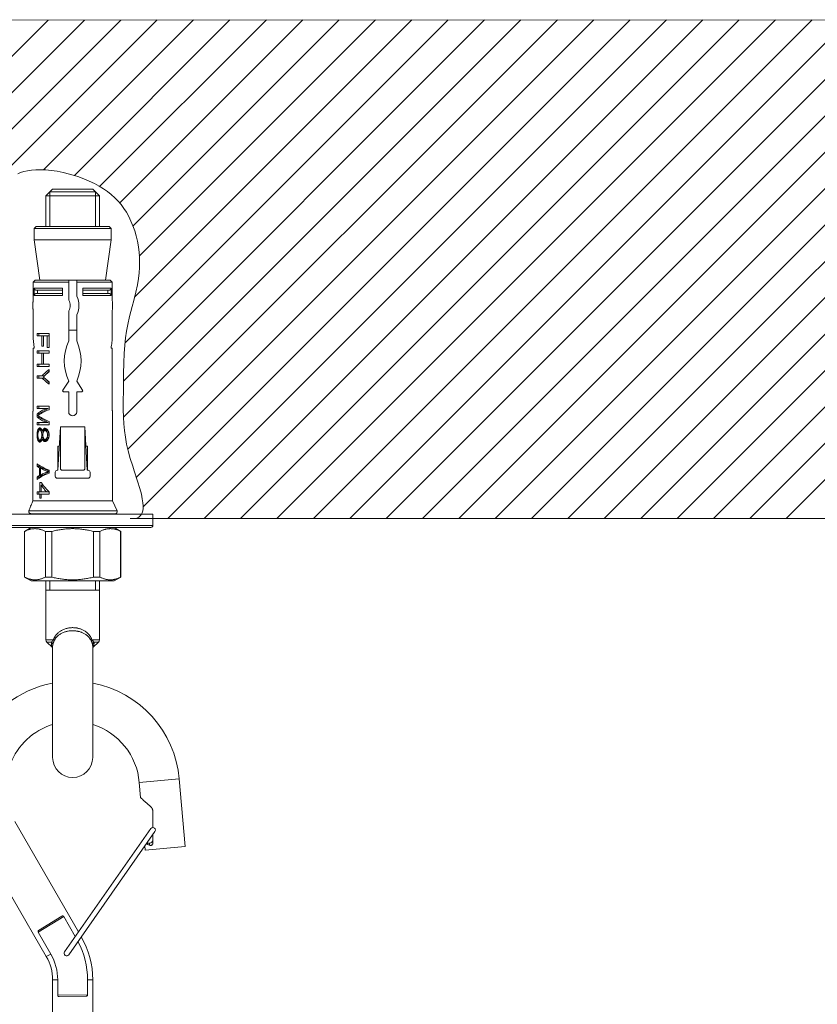
# Model space of a CAD drawing. Units: inches. Extents: x 4842 to 6522, y -3063 to -687.
# Drawn here: x 5262 to 5381, y -1820 to -1673 of the extents above; entities that cross this region are included whole.
import ezdxf

# ---------------------------------------------------------------- set-up
doc = ezdxf.new("R2010")
doc.units = ezdxf.units.IN
doc.header["$MEASUREMENT"] = 0
doc.linetypes.add('AI-Linetype-63', pattern=[7.040005, 3.519999, -1.056002, 0.352002, -0.704, 0.352002, -1.056002])
doc.layers.add('_U+30EC_U+30A4_U+30E4_U+30FC 1', color=7, linetype='Continuous')

msp = doc.modelspace()

# ---------------------------------------------------------------- linework, layer by layer
at = {"layer": '_U+30EC_U+30A4_U+30E4_U+30FC 1', "color": 7, "lineweight": 18}
for points in [[(5160.66, -1673.16), (5607.93, -1673.1)], [(5266.69, -1698.45), (5265.69, -1699.45)], [(5265.69, -1699.45), (5265.69, -1704.05)], [(5265.69, -1699.45), (5273.69, -1699.45)], [(5273.09, -1698.85), (5266.29, -1698.85)], [(5266.69, -1698.45), (5272.69, -1698.45)], [(5272.69, -1698.45), (5273.69, -1699.45)], [(5273.69, -1699.45), (5273.69, -1704.05)], [(5264.24, -1704.05), (5263.94, -1704.35)], [(5263.94, -1706.05), (5263.94, -1704.35)], [(5263.94, -1704.35), (5275.44, -1704.35)], [(5264.24, -1704.05), (5275.14, -1704.05)], [(5275.14, -1704.05), (5275.44, -1704.35)], [(5275.44, -1706.05), (5275.44, -1704.35)], [(5264.79, -1712.05), (5263.94, -1706.05)], [(5263.94, -1706.05), (5275.44, -1706.05)], [(5274.59, -1712.05), (5275.44, -1706.05)], [(5263.77, -1712.35), (5264.07, -1712.05)], [(5263.77, -1715.05), (5263.77, -1712.35)], [(5269.09, -1712.35), (5263.77, -1712.35)], [(5264.07, -1712.05), (5275.31, -1712.05)], [(5269.09, -1712.05), (5269.09, -1715.05)], [(5270.29, -1714.45), (5270.29, -1712.05)], [(5275.61, -1712.35), (5270.29, -1712.35)], [(5275.31, -1712.05), (5275.61, -1712.35)], [(5275.61, -1715.05), (5275.61, -1712.35)], [(5263.94, -1714.35), (5263.94, -1713.25)], [(5264.23, -1713.55), (5264.2, -1713.55), (5264.17, -1713.54), (5264.14, -1713.54), (5264.11, -1713.52), (5264.08, -1713.51), (5264.06, -1713.49), (5264.04, -1713.47), (5264.01, -1713.45), (5264, -1713.43), (5263.98, -1713.4), (5263.97, -1713.37), (5263.95, -1713.34), (5263.95, -1713.31), (5263.94, -1713.28), (5263.94, -1713.25)], [(5263.94, -1714.35), (5263.94, -1714.32), (5263.95, -1714.29), (5263.95, -1714.26), (5263.97, -1714.23), (5263.98, -1714.2), (5264, -1714.17), (5264.01, -1714.15), (5264.04, -1714.13), (5264.06, -1714.11), (5264.08, -1714.09), (5264.11, -1714.08), (5264.14, -1714.06), (5264.17, -1714.06), (5264.2, -1714.05), (5264.23, -1714.05)], [(5264.23, -1713.55), (5268.15, -1713.55)], [(5268.15, -1714.05), (5264.23, -1714.05)], [(5264.42, -1713.55), (5264.42, -1714.05)], [(5268.15, -1713.25), (5268.15, -1714.35)], [(5271.23, -1714.35), (5271.23, -1713.25)], [(5271.23, -1713.55), (5275.14, -1713.55)], [(5275.14, -1714.05), (5271.23, -1714.05)], [(5274.95, -1713.55), (5274.95, -1714.05)], [(5275.43, -1713.25), (5275.43, -1713.28), (5275.43, -1713.31), (5275.42, -1713.34), (5275.41, -1713.37), (5275.4, -1713.4), (5275.38, -1713.43), (5275.36, -1713.45), (5275.34, -1713.47), (5275.32, -1713.49), (5275.29, -1713.51), (5275.26, -1713.52), (5275.23, -1713.54), (5275.21, -1713.54), (5275.18, -1713.55), (5275.14, -1713.55)], [(5275.14, -1714.05), (5275.18, -1714.05), (5275.21, -1714.06), (5275.23, -1714.06), (5275.26, -1714.08), (5275.29, -1714.09), (5275.32, -1714.11), (5275.34, -1714.13), (5275.36, -1714.15), (5275.38, -1714.17), (5275.4, -1714.2), (5275.41, -1714.23), (5275.42, -1714.26), (5275.43, -1714.29), (5275.43, -1714.32), (5275.43, -1714.35)], [(5275.43, -1713.25), (5275.43, -1714.35)], [(5263.77, -1715.05), (5263.76, -1715.11), (5263.76, -1715.17), (5263.76, -1715.24), (5263.76, -1715.3), (5263.75, -1715.37), (5263.75, -1715.43), (5263.75, -1715.57)], [(5263.75, -1715.57), (5263.75, -1715.71)], [(5263.75, -1715.71), (5263.75, -1715.85)], [(5275.62, -1715.43), (5275.62, -1715.37), (5275.62, -1715.3), (5275.62, -1715.24), (5275.61, -1715.17), (5275.61, -1715.11), (5275.61, -1715.05)], [(5275.62, -1715.57), (5275.62, -1715.43)], [(5275.63, -1715.71), (5275.62, -1715.57)], [(5275.63, -1715.85), (5275.63, -1715.71)], [(5263.75, -1715.85), (5263.75, -1715.99)], [(5263.75, -1715.99), (5263.75, -1716.13)], [(5263.75, -1716.13), (5263.75, -1716.27)], [(5263.75, -1716.27), (5263.75, -1716.33), (5263.76, -1716.4), (5263.76, -1716.46), (5263.76, -1716.53), (5263.76, -1716.59), (5263.77, -1716.65)], [(5263.77, -1720.65), (5263.77, -1716.65)], [(5269.09, -1716.65), (5269.09, -1721.15)], [(5275.61, -1716.65), (5275.61, -1716.59), (5275.61, -1716.53), (5275.62, -1716.46), (5275.62, -1716.4), (5275.62, -1716.33), (5275.62, -1716.27), (5275.62, -1716.13)], [(5275.61, -1720.65), (5275.61, -1716.65)], [(5275.62, -1716.13), (5275.63, -1715.99)], [(5275.63, -1715.99), (5275.63, -1715.85)], [(5270.29, -1721.15), (5270.29, -1717.25)], [(5264.36, -1720.4), (5264.36, -1720.05)], [(5266.16, -1720.05), (5264.36, -1720.05)], [(5264.61, -1720.05), (5264.61, -1720.4)], [(5266.16, -1722.15), (5266.16, -1720.05)], [(5269.09, -1719.55), (5270.29, -1719.55)], [(5263.77, -1720.65), (5263.78, -1720.88), (5263.81, -1721.11), (5263.83, -1721.34), (5263.86, -1721.57), (5263.89, -1721.8), (5263.92, -1722.02)], [(5264.36, -1720.4), (5266.16, -1720.4)], [(5265.07, -1721.92), (5265.07, -1720.4)], [(5265.31, -1721.92), (5265.31, -1720.4)], [(5265.87, -1722.15), (5265.87, -1720.4)], [(5275.45, -1722.02), (5275.49, -1721.8), (5275.52, -1721.57), (5275.55, -1721.34), (5275.57, -1721.11), (5275.59, -1720.88), (5275.61, -1720.65)], [(5263.77, -1731.25), (5263.77, -1722.25)], [(5263.77, -1722.25), (5263.89, -1722.25)], [(5263.92, -1722.02), (5263.93, -1722.03), (5263.93, -1722.05), (5263.93, -1722.07), (5263.93, -1722.09), (5263.93, -1722.1), (5263.93, -1722.12), (5263.93, -1722.14), (5263.93, -1722.16), (5263.92, -1722.17), (5263.92, -1722.19), (5263.92, -1722.2), (5263.92, -1722.21), (5263.91, -1722.22), (5263.91, -1722.23), (5263.91, -1722.24), (5263.9, -1722.25), (5263.9, -1722.25), (5263.89, -1722.25)], [(5264.36, -1722.97), (5264.36, -1722.62)], [(5266.16, -1722.62), (5264.36, -1722.62)], [(5264.36, -1722.97), (5266.16, -1722.97)], [(5264.61, -1722.62), (5264.61, -1722.97)], [(5265.07, -1721.92), (5265.31, -1721.92)], [(5265.07, -1724.6), (5265.07, -1722.97)], [(5265.31, -1724.6), (5265.31, -1722.97)], [(5265.87, -1722.15), (5266.16, -1722.15)], [(5266.16, -1722.97), (5266.16, -1722.62)], [(5275.48, -1722.25), (5275.48, -1722.25), (5275.47, -1722.25), (5275.47, -1722.24), (5275.47, -1722.23), (5275.46, -1722.22), (5275.46, -1722.21), (5275.46, -1722.2), (5275.45, -1722.19), (5275.45, -1722.17), (5275.45, -1722.16), (5275.45, -1722.14), (5275.45, -1722.12), (5275.45, -1722.1), (5275.45, -1722.09), (5275.45, -1722.07), (5275.45, -1722.05), (5275.45, -1722.03), (5275.45, -1722.02)], [(5275.48, -1722.25), (5275.61, -1722.25)], [(5275.61, -1731.25), (5275.61, -1722.25)], [(5264.36, -1724.95), (5264.36, -1724.6)], [(5264.36, -1724.6), (5266.16, -1724.6)], [(5264.36, -1724.95), (5266.16, -1724.95)], [(5264.61, -1724.6), (5264.61, -1724.95)], [(5265.15, -1726.35), (5265.3, -1726.19), (5265.46, -1726.03), (5265.63, -1725.88), (5265.8, -1725.72), (5265.97, -1725.57), (5266.16, -1725.42)], [(5265.57, -1726.27), (5265.71, -1726.14), (5265.86, -1726.02), (5266.01, -1725.89), (5266.16, -1725.77)], [(5266.16, -1725.69), (5265.79, -1726.08)], [(5266.16, -1724.95), (5266.16, -1724.6)], [(5266.16, -1725.77), (5266.16, -1725.42)], [(5264.36, -1726.7), (5264.36, -1726.35)], [(5264.36, -1726.35), (5265.49, -1726.35)], [(5264.36, -1726.7), (5265.49, -1726.7)], [(5264.61, -1726.35), (5264.61, -1726.7)], [(5265.15, -1726.7), (5265.3, -1726.86), (5265.46, -1727.02), (5265.63, -1727.17), (5265.8, -1727.33), (5265.97, -1727.48), (5266.16, -1727.63)], [(5265.31, -1726.53), (5265.44, -1726.4), (5265.57, -1726.27)], [(5265.31, -1726.53), (5265.44, -1726.65), (5265.57, -1726.78)], [(5265.57, -1726.78), (5265.71, -1726.91), (5265.86, -1727.03), (5266.01, -1727.16), (5266.16, -1727.28)], [(5265.79, -1726.97), (5266.16, -1727.36)], [(5266.16, -1727.63), (5266.16, -1727.28)], [(5268.21, -1728.52), (5269.09, -1727.15)], [(5270.29, -1727.15), (5271.16, -1728.52)], [(5268.34, -1728.75), (5269.09, -1728.75)], [(5269.09, -1728.75), (5269.09, -1731.75)], [(5270.29, -1731.75), (5270.29, -1728.75)], [(5270.29, -1728.75), (5271.04, -1728.75)], [(5263.74, -1731.77), (5263.75, -1731.74), (5263.75, -1731.71), (5263.75, -1731.67), (5263.76, -1731.64), (5263.76, -1731.59), (5263.76, -1731.55), (5263.76, -1731.5), (5263.76, -1731.45), (5263.77, -1731.41), (5263.77, -1731.35), (5263.77, -1731.3), (5263.77, -1731.25)], [(5263.74, -1745.05), (5263.74, -1731.77)], [(5264.36, -1731.25), (5264.36, -1730.9)], [(5266.16, -1730.9), (5264.36, -1730.9)], [(5264.36, -1731.25), (5266.03, -1731.25)], [(5265.69, -1731.25), (5265.51, -1731.34), (5265.34, -1731.43), (5265.17, -1731.52), (5265.02, -1731.61), (5264.87, -1731.71), (5264.73, -1731.8), (5264.59, -1731.89), (5264.47, -1731.98), (5264.36, -1732.07)], [(5264.61, -1730.9), (5264.61, -1731.25)], [(5266.03, -1731.25), (5264.61, -1732.07)], [(5264.64, -1732.2), (5264.8, -1732.11), (5264.96, -1732.01), (5265.14, -1731.91), (5265.32, -1731.81), (5265.52, -1731.71), (5265.72, -1731.62), (5265.94, -1731.52), (5266.16, -1731.43)], [(5266.16, -1731.43), (5266.16, -1730.9)], [(5275.63, -1731.81), (5275.63, -1731.77), (5275.63, -1731.74), (5275.62, -1731.71), (5275.62, -1731.67), (5275.62, -1731.63), (5275.62, -1731.59), (5275.61, -1731.55), (5275.61, -1731.5), (5275.61, -1731.45), (5275.61, -1731.4), (5275.61, -1731.35), (5275.61, -1731.3), (5275.61, -1731.25)], [(5275.64, -1731.85), (5275.63, -1731.81)], [(5275.64, -1745.05), (5275.64, -1731.85)], [(5264.36, -1732.53), (5264.36, -1732.07)], [(5264.36, -1732.07), (5264.61, -1732.07)], [(5264.36, -1732.53), (5264.47, -1732.62), (5264.59, -1732.71), (5264.73, -1732.8), (5264.87, -1732.89), (5265.02, -1732.99), (5265.17, -1733.08), (5265.34, -1733.17), (5265.51, -1733.26), (5265.69, -1733.35)], [(5264.36, -1732.53), (5264.61, -1732.53)], [(5264.36, -1733.7), (5264.36, -1733.35)], [(5264.36, -1733.35), (5266.03, -1733.35)], [(5264.5, -1732.3), (5264.64, -1732.2)], [(5264.8, -1732.49), (5264.64, -1732.4), (5264.5, -1732.3)], [(5264.61, -1732.07), (5264.61, -1732.22)], [(5264.61, -1732.38), (5264.61, -1732.53)], [(5264.61, -1732.53), (5266.03, -1733.35)], [(5264.61, -1733.35), (5264.61, -1733.7)], [(5266.16, -1733.18), (5265.94, -1733.08), (5265.72, -1732.98), (5265.52, -1732.89), (5265.32, -1732.79), (5265.14, -1732.69), (5264.96, -1732.59), (5264.8, -1732.49)], [(5266.16, -1733.7), (5266.16, -1733.18)], [(5264.36, -1733.7), (5266.16, -1733.7)], [(5264.36, -1735.04), (5264.38, -1734.75)], [(5264.38, -1734.75), (5264.41, -1734.65)], [(5264.38, -1734.75), (5264.56, -1734.75)], [(5264.41, -1734.65), (5264.44, -1734.56)], [(5264.44, -1734.56), (5264.47, -1734.46)], [(5264.47, -1734.46), (5264.5, -1734.4)], [(5264.47, -1734.46), (5265.08, -1734.46)], [(5264.5, -1734.4), (5264.53, -1734.34)], [(5264.5, -1735.1), (5264.53, -1734.87)], [(5264.53, -1734.34), (5264.56, -1734.28)], [(5264.53, -1734.87), (5264.59, -1734.63)], [(5264.56, -1734.28), (5264.59, -1734.26), (5264.61, -1734.24), (5264.64, -1734.23), (5264.66, -1734.21), (5264.69, -1734.19), (5264.72, -1734.17)], [(5264.56, -1734.28), (5264.88, -1734.28)], [(5264.59, -1734.63), (5264.61, -1734.6), (5264.63, -1734.58), (5264.65, -1734.55), (5264.68, -1734.52), (5264.7, -1734.49), (5264.72, -1734.46)], [(5264.72, -1734.17), (5264.82, -1734.17)], [(5264.88, -1734.28), (5264.77, -1734.46)], [(5264.82, -1734.17), (5264.85, -1734.19), (5264.88, -1734.21), (5264.91, -1734.22), (5264.94, -1734.24), (5264.97, -1734.26), (5265, -1734.28)], [(5264.82, -1734.46), (5264.87, -1734.52)], [(5264.87, -1734.52), (5264.91, -1734.57)], [(5264.94, -1734.25), (5264.88, -1734.28)], [(5264.91, -1734.57), (5264.96, -1734.63)], [(5264.96, -1734.63), (5265.04, -1734.87)], [(5264.96, -1734.63), (5265.39, -1734.63)], [(5265, -1734.28), (5265.04, -1734.36)], [(5265.04, -1734.36), (5265.07, -1734.44)], [(5265.04, -1734.87), (5265.07, -1735.1)], [(5265.04, -1734.87), (5265.27, -1734.87)], [(5265.07, -1734.44), (5265.11, -1734.52)], [(5265.11, -1734.52), (5265.15, -1734.63)], [(5265.15, -1734.63), (5265.19, -1734.52)], [(5265.19, -1734.52), (5265.23, -1734.46)], [(5265.19, -1734.52), (5265.95, -1734.52)], [(5265.23, -1734.46), (5265.27, -1734.4)], [(5265.23, -1735.1), (5265.27, -1734.87)], [(5265.27, -1734.4), (5265.31, -1734.34)], [(5265.27, -1734.87), (5265.31, -1734.79)], [(5265.31, -1734.34), (5265.36, -1734.3)], [(5265.31, -1734.34), (5265.68, -1734.34)], [(5265.31, -1734.79), (5265.35, -1734.71)], [(5265.34, -1734.63), (5265.36, -1734.69)], [(5265.35, -1734.71), (5265.39, -1734.63)], [(5265.36, -1734.3), (5265.42, -1734.26)], [(5265.39, -1734.63), (5265.43, -1734.59)], [(5265.42, -1734.26), (5265.47, -1734.22)], [(5265.43, -1734.59), (5265.47, -1734.56)], [(5265.47, -1734.22), (5265.6, -1734.22)], [(5265.47, -1734.56), (5265.51, -1734.52)], [(5265.68, -1734.34), (5265.57, -1734.52)], [(5265.6, -1734.22), (5265.67, -1734.26)], [(5265.6, -1734.52), (5265.64, -1734.56)], [(5265.64, -1734.56), (5265.69, -1734.59)], [(5265.67, -1734.26), (5265.75, -1734.3)], [(5265.74, -1734.3), (5265.68, -1734.34)], [(5265.69, -1734.59), (5265.73, -1734.63)], [(5265.73, -1734.63), (5265.78, -1734.71)], [(5265.73, -1734.63), (5266.02, -1734.63)], [(5265.75, -1734.3), (5265.82, -1734.34)], [(5265.78, -1734.71), (5265.82, -1734.79)], [(5265.82, -1734.34), (5265.87, -1734.4)], [(5265.82, -1734.79), (5265.87, -1734.87)], [(5265.87, -1734.4), (5265.92, -1734.46)], [(5265.87, -1734.87), (5265.92, -1735.1)], [(5265.87, -1734.87), (5266.12, -1734.87)], [(5265.92, -1734.46), (5265.96, -1734.52)], [(5265.95, -1734.52), (5265.97, -1734.54)], [(5265.96, -1734.52), (5266.04, -1734.66)], [(5266.04, -1734.66), (5266.11, -1734.81)], [(5266.11, -1734.81), (5266.16, -1735.1)], [(5267.49, -1740.49), (5267.85, -1733.99)], [(5267.85, -1733.99), (5267.85, -1740.19)], [(5267.85, -1733.99), (5271.53, -1733.99)], [(5271.53, -1733.99), (5271.88, -1740.49)], [(5271.53, -1740.19), (5271.53, -1733.99)], [(5264.36, -1735.39), (5264.36, -1735.04)], [(5264.36, -1735.04), (5264.51, -1735.04)], [(5264.36, -1735.39), (5264.38, -1735.68)], [(5264.36, -1735.39), (5264.51, -1735.39)], [(5264.38, -1735.68), (5264.41, -1735.78)], [(5264.38, -1735.68), (5264.56, -1735.68)], [(5264.41, -1735.78), (5264.44, -1735.88)], [(5264.44, -1735.88), (5264.47, -1735.98)], [(5264.47, -1735.98), (5264.5, -1736.03)], [(5264.47, -1735.98), (5265.08, -1735.98)], [(5264.5, -1735.33), (5264.5, -1735.1)], [(5264.5, -1735.33), (5264.53, -1735.57)], [(5264.5, -1736.03), (5264.53, -1736.09)], [(5264.53, -1735.57), (5264.59, -1735.8)], [(5264.53, -1736.09), (5264.56, -1736.15)], [(5264.56, -1736.15), (5264.59, -1736.17), (5264.61, -1736.19), (5264.64, -1736.21), (5264.66, -1736.23), (5264.69, -1736.25), (5264.72, -1736.27)], [(5264.56, -1736.15), (5264.88, -1736.15)], [(5264.59, -1735.8), (5264.61, -1735.83), (5264.63, -1735.86), (5264.65, -1735.89), (5264.68, -1735.92), (5264.7, -1735.95), (5264.72, -1735.98)], [(5264.72, -1736.27), (5264.82, -1736.27)], [(5264.77, -1735.98), (5264.88, -1736.15)], [(5264.82, -1735.98), (5264.87, -1735.92)], [(5264.82, -1736.27), (5264.85, -1736.25), (5264.88, -1736.23), (5264.91, -1736.21), (5264.94, -1736.19), (5264.97, -1736.17), (5265, -1736.15)], [(5264.87, -1735.92), (5264.91, -1735.86)], [(5264.88, -1736.15), (5264.94, -1736.19)], [(5264.91, -1735.86), (5264.96, -1735.8)], [(5264.96, -1735.8), (5265.04, -1735.57)], [(5264.96, -1735.8), (5265.39, -1735.8)], [(5265, -1736.15), (5265.04, -1736.07)], [(5265.04, -1735.57), (5265.07, -1735.33)], [(5265.04, -1735.57), (5265.27, -1735.57)], [(5265.04, -1736.07), (5265.07, -1735.99)], [(5265.07, -1735.33), (5265.07, -1735.1)], [(5265.07, -1735.1), (5265.23, -1735.1)], [(5265.07, -1735.33), (5265.23, -1735.33)], [(5265.07, -1735.99), (5265.11, -1735.92)], [(5265.11, -1735.92), (5265.15, -1735.8)], [(5265.15, -1735.8), (5265.19, -1735.92)], [(5265.19, -1735.92), (5265.23, -1735.98)], [(5265.19, -1735.92), (5265.95, -1735.92)], [(5265.23, -1735.33), (5265.23, -1735.1)], [(5265.23, -1735.33), (5265.27, -1735.57)], [(5265.23, -1735.98), (5265.27, -1736.03)], [(5265.27, -1735.57), (5265.31, -1735.64)], [(5265.27, -1736.03), (5265.31, -1736.09)], [(5265.31, -1735.64), (5265.35, -1735.72)], [(5265.31, -1736.09), (5265.36, -1736.13)], [(5265.31, -1736.09), (5265.68, -1736.09)], [(5265.36, -1735.74), (5265.34, -1735.8)], [(5265.35, -1735.72), (5265.39, -1735.8)], [(5265.36, -1736.13), (5265.42, -1736.17)], [(5265.39, -1735.8), (5265.43, -1735.84)], [(5265.42, -1736.17), (5265.47, -1736.21)], [(5265.43, -1735.84), (5265.47, -1735.88)], [(5265.47, -1735.88), (5265.51, -1735.92)], [(5265.47, -1736.21), (5265.6, -1736.21)], [(5265.57, -1735.92), (5265.68, -1736.09)], [(5265.6, -1735.92), (5265.64, -1735.88)], [(5265.6, -1736.21), (5265.67, -1736.17)], [(5265.64, -1735.88), (5265.69, -1735.84)], [(5265.67, -1736.17), (5265.75, -1736.13)], [(5265.68, -1736.09), (5265.74, -1736.13)], [(5265.69, -1735.84), (5265.73, -1735.8)], [(5265.73, -1735.8), (5265.78, -1735.72)], [(5265.73, -1735.8), (5266.02, -1735.8)], [(5265.75, -1736.13), (5265.82, -1736.09)], [(5265.78, -1735.72), (5265.82, -1735.64)], [(5265.82, -1735.64), (5265.87, -1735.57)], [(5265.82, -1736.09), (5265.87, -1736.03)], [(5265.87, -1735.57), (5265.92, -1735.33)], [(5265.87, -1735.57), (5266.12, -1735.57)], [(5265.87, -1736.03), (5265.92, -1735.97)], [(5265.92, -1735.33), (5265.92, -1735.1)], [(5265.92, -1735.1), (5266.16, -1735.1)], [(5265.92, -1735.33), (5266.16, -1735.33)], [(5265.92, -1735.97), (5265.96, -1735.92)], [(5265.97, -1735.89), (5265.95, -1735.92)], [(5265.96, -1735.92), (5266.04, -1735.77)], [(5266.04, -1735.77), (5266.11, -1735.63)], [(5266.11, -1735.63), (5266.16, -1735.33)], [(5266.16, -1735.33), (5266.16, -1735.1)], [(5267.46, -1740.49), (5267.46, -1736.91)], [(5267.46, -1736.91), (5267.69, -1736.91)], [(5271.69, -1736.91), (5271.92, -1736.91)], [(5271.92, -1740.49), (5271.92, -1736.91)], [(5264.84, -1739.84), (5264.67, -1739.74), (5264.5, -1739.64), (5264.36, -1739.53)], [(5264.36, -1739.88), (5264.36, -1739.53)], [(5264.36, -1739.88), (5264.41, -1739.92), (5264.47, -1739.96), (5264.53, -1740), (5264.59, -1740.04), (5264.65, -1740.08), (5264.72, -1740.12)], [(5264.36, -1739.88), (5264.61, -1739.88)], [(5264.61, -1739.7), (5264.61, -1739.88)], [(5264.61, -1739.88), (5265.07, -1740.12)], [(5264.72, -1740.12), (5265.07, -1740.12)], [(5264.72, -1741.28), (5264.72, -1740.12)], [(5265.23, -1740.05), (5265.03, -1739.95), (5264.84, -1739.84)], [(5264.86, -1740.17), (5265.23, -1740.17)], [(5264.86, -1740.17), (5264.96, -1740.23), (5265.07, -1740.29), (5265.19, -1740.35), (5265.31, -1740.41), (5265.43, -1740.47), (5265.56, -1740.53), (5265.69, -1740.58), (5265.83, -1740.64), (5265.96, -1740.7)], [(5264.86, -1741.22), (5264.86, -1740.17)], [(5265.96, -1740.7), (5265.83, -1740.76), (5265.69, -1740.82), (5265.56, -1740.87), (5265.43, -1740.93), (5265.31, -1740.99), (5265.19, -1741.05), (5265.07, -1741.11), (5264.96, -1741.17), (5264.86, -1741.22)], [(5265.07, -1740.12), (5265.07, -1740.17)], [(5265.45, -1740.16), (5265.23, -1740.05)], [(5265.23, -1740.17), (5266.16, -1740.65)], [(5266.16, -1740.75), (5265.23, -1741.22)], [(5266.16, -1740.47), (5265.91, -1740.36), (5265.67, -1740.26), (5265.45, -1740.16)], [(5265.96, -1740.7), (5266.16, -1740.7)], [(5266.16, -1740.93), (5266.16, -1740.47)], [(5267.09, -1741.39), (5267.09, -1740.79)], [(5267.39, -1740.49), (5267.49, -1740.49)], [(5268.15, -1740.49), (5271.23, -1740.49)], [(5271.88, -1740.49), (5271.99, -1740.49)], [(5272.29, -1741.39), (5272.29, -1740.79)], [(5264.36, -1741.52), (5264.41, -1741.48), (5264.47, -1741.44), (5264.53, -1741.4), (5264.59, -1741.36), (5264.65, -1741.32), (5264.72, -1741.28)], [(5264.36, -1741.52), (5264.61, -1741.52)], [(5264.36, -1741.87), (5264.36, -1741.52)], [(5264.36, -1741.87), (5264.5, -1741.76), (5264.67, -1741.66)], [(5265.07, -1741.28), (5264.61, -1741.52)], [(5264.61, -1741.52), (5264.61, -1741.7)], [(5264.67, -1741.66), (5264.84, -1741.56), (5265.03, -1741.45)], [(5264.72, -1741.28), (5265.07, -1741.28)], [(5264.86, -1741.22), (5265.23, -1741.22)], [(5265.03, -1741.45), (5265.23, -1741.35)], [(5265.07, -1741.22), (5265.07, -1741.28)], [(5265.23, -1741.35), (5265.45, -1741.24), (5265.67, -1741.14), (5265.91, -1741.04), (5266.16, -1740.93)], [(5267.39, -1741.69), (5271.99, -1741.69)], [(5264.36, -1743.73), (5266.11, -1743.73)], [(5264.36, -1744.08), (5264.36, -1743.73)], [(5264.61, -1743.73), (5264.61, -1744.08)], [(5264.79, -1742.33), (5265, -1742.33)], [(5264.79, -1743.73), (5264.79, -1742.33)], [(5265.35, -1742.81), (5265.23, -1742.65), (5265.11, -1742.49), (5265, -1742.33)], [(5265, -1742.74), (5265.3, -1742.74)], [(5265, -1742.74), (5265.08, -1742.85), (5265.16, -1742.96), (5265.24, -1743.07), (5265.33, -1743.18), (5265.41, -1743.29), (5265.5, -1743.41), (5265.59, -1743.51), (5265.68, -1743.62), (5265.78, -1743.73)], [(5265, -1743.73), (5265, -1742.74)], [(5265.15, -1742.54), (5265.15, -1742.74)], [(5266.16, -1743.73), (5266.01, -1743.58), (5265.88, -1743.43), (5265.74, -1743.27), (5265.61, -1743.12), (5265.48, -1742.96), (5265.35, -1742.81)], [(5265.91, -1743.47), (5266.11, -1743.73)], [(5266.16, -1744.08), (5266.16, -1743.73)], [(5263.74, -1745.05), (5263.68, -1745.21), (5263.61, -1745.37), (5263.54, -1745.54), (5263.47, -1745.71), (5263.4, -1745.87), (5263.34, -1746.04), (5263.27, -1746.22), (5263.2, -1746.39), (5263.13, -1746.57)], [(5263.74, -1745.05), (5275.64, -1745.05)], [(5264.36, -1744.08), (5266.16, -1744.08)], [(5264.79, -1744.67), (5264.79, -1744.08)], [(5264.79, -1744.67), (5265, -1744.67)], [(5265, -1744.67), (5265, -1744.08)], [(5276.32, -1746.57), (5275.64, -1745.05)], [(5263.45, -1746.99), (5263.42, -1746.99), (5263.38, -1746.98), (5263.35, -1746.98), (5263.32, -1746.96), (5263.29, -1746.95), (5263.26, -1746.93), (5263.23, -1746.91), (5263.2, -1746.88), (5263.18, -1746.86), (5263.16, -1746.83), (5263.14, -1746.8), (5263.13, -1746.76), (5263.12, -1746.73), (5263.12, -1746.7), (5263.12, -1746.66), (5263.12, -1746.63), (5263.12, -1746.6), (5263.13, -1746.57)], [(5257.69, -1747.05), (5281.69, -1747.05)], [(5263.45, -1746.99), (5276.05, -1746.99)], [(5265.69, -1746.99), (5265.69, -1747.05)], [(5273.69, -1746.99), (5273.69, -1747.05)], [(5278.29, -1747.7), (5484.77, -1747.72)], [(5281.69, -1748.75), (5281.69, -1747.05)], [(5281.39, -1749.05), (5257.99, -1749.05)], [(5262.49, -1749.63), (5263.49, -1749.05)], [(5262.49, -1749.63), (5262.51, -1749.63)], [(5262.49, -1756.47), (5262.49, -1749.63)], [(5265.61, -1749.63), (5265.51, -1749.58), (5265.41, -1749.54), (5265.32, -1749.5), (5265.22, -1749.46), (5265.13, -1749.42), (5265.04, -1749.39), (5264.94, -1749.36), (5264.85, -1749.33), (5264.76, -1749.31), (5264.66, -1749.29), (5264.57, -1749.27), (5264.48, -1749.25), (5264.38, -1749.24), (5264.29, -1749.23), (5264.2, -1749.23), (5264.1, -1749.22), (5264.01, -1749.22), (5263.92, -1749.23), (5263.83, -1749.23), (5263.73, -1749.24), (5263.64, -1749.25), (5263.55, -1749.27), (5263.45, -1749.29), (5263.36, -1749.31), (5263.27, -1749.33), (5263.17, -1749.36), (5263.08, -1749.39), (5262.99, -1749.42), (5262.89, -1749.46), (5262.8, -1749.5), (5262.7, -1749.54), (5262.61, -1749.58), (5262.51, -1749.63)], [(5262.51, -1756.47), (5262.51, -1749.63)], [(5265.61, -1749.63), (5266.59, -1749.63)], [(5265.61, -1749.63), (5265.61, -1756.47)], [(5269.69, -1749.22), (5269.52, -1749.22), (5269.35, -1749.23), (5269.17, -1749.23), (5269, -1749.24), (5268.83, -1749.26), (5268.66, -1749.27), (5268.49, -1749.29), (5268.32, -1749.31), (5268.15, -1749.33), (5267.98, -1749.35), (5267.81, -1749.38), (5267.63, -1749.41), (5267.46, -1749.44), (5267.29, -1749.47), (5267.12, -1749.51), (5266.94, -1749.54), (5266.77, -1749.58), (5266.59, -1749.63)], [(5266.59, -1756.47), (5266.59, -1749.63)], [(5269.69, -1749.22), (5269.86, -1749.22), (5270.03, -1749.23), (5270.2, -1749.23), (5270.37, -1749.24), (5270.54, -1749.26), (5270.71, -1749.27), (5270.88, -1749.29), (5271.05, -1749.31), (5271.23, -1749.33), (5271.4, -1749.35), (5271.57, -1749.38), (5271.74, -1749.41), (5271.91, -1749.44), (5272.08, -1749.47), (5272.26, -1749.51), (5272.43, -1749.54), (5272.61, -1749.58), (5272.78, -1749.63)], [(5272.78, -1749.63), (5273.77, -1749.63)], [(5272.78, -1749.63), (5272.78, -1756.47)], [(5273.77, -1749.63), (5273.86, -1749.58), (5273.96, -1749.54), (5274.06, -1749.5), (5274.15, -1749.46), (5274.24, -1749.42), (5274.34, -1749.39), (5274.43, -1749.36), (5274.53, -1749.33), (5274.62, -1749.31), (5274.71, -1749.29), (5274.81, -1749.27), (5274.9, -1749.25), (5274.99, -1749.24), (5275.08, -1749.23), (5275.18, -1749.23), (5275.27, -1749.22), (5275.36, -1749.22), (5275.46, -1749.23), (5275.55, -1749.23), (5275.64, -1749.24), (5275.74, -1749.25), (5275.83, -1749.27), (5275.92, -1749.29), (5276.01, -1749.31), (5276.11, -1749.33), (5276.2, -1749.36), (5276.29, -1749.39), (5276.39, -1749.42), (5276.48, -1749.46), (5276.58, -1749.5), (5276.67, -1749.54), (5276.77, -1749.58), (5276.86, -1749.63)], [(5273.77, -1749.63), (5273.77, -1756.47)], [(5276.89, -1749.63), (5275.89, -1749.05)], [(5276.86, -1749.63), (5276.89, -1749.63)], [(5276.86, -1749.63), (5276.86, -1756.47)], [(5276.89, -1756.47), (5276.89, -1749.63)], [(5263.49, -1757.05), (5262.49, -1756.47)], [(5262.49, -1756.47), (5262.51, -1756.47)], [(5265.61, -1756.47), (5265.51, -1756.52), (5265.41, -1756.56), (5265.32, -1756.6), (5265.22, -1756.64), (5265.13, -1756.68), (5265.04, -1756.71), (5264.94, -1756.74), (5264.85, -1756.77), (5264.76, -1756.79), (5264.66, -1756.81), (5264.57, -1756.83), (5264.48, -1756.85), (5264.38, -1756.86), (5264.29, -1756.87), (5264.2, -1756.87), (5264.1, -1756.88), (5264.01, -1756.88), (5263.92, -1756.87), (5263.83, -1756.87), (5263.73, -1756.86), (5263.64, -1756.85), (5263.55, -1756.83), (5263.45, -1756.81), (5263.36, -1756.79), (5263.27, -1756.77), (5263.17, -1756.74), (5263.08, -1756.71), (5262.99, -1756.68), (5262.89, -1756.64), (5262.8, -1756.6), (5262.7, -1756.56), (5262.61, -1756.52), (5262.51, -1756.47)], [(5265.61, -1756.47), (5266.59, -1756.47)], [(5269.69, -1756.88), (5269.52, -1756.88), (5269.35, -1756.87), (5269.17, -1756.87), (5269, -1756.86), (5268.83, -1756.84), (5268.66, -1756.83), (5268.49, -1756.81), (5268.32, -1756.79), (5268.15, -1756.77), (5267.98, -1756.75), (5267.81, -1756.72), (5267.63, -1756.69), (5267.46, -1756.66), (5267.29, -1756.63), (5267.12, -1756.59), (5266.94, -1756.56), (5266.77, -1756.52), (5266.59, -1756.47)], [(5272.78, -1756.47), (5272.61, -1756.52), (5272.43, -1756.56), (5272.26, -1756.59), (5272.08, -1756.63), (5271.91, -1756.66), (5271.74, -1756.69), (5271.57, -1756.72), (5271.4, -1756.75), (5271.23, -1756.77), (5271.05, -1756.79), (5270.88, -1756.81), (5270.71, -1756.83), (5270.54, -1756.84), (5270.37, -1756.86), (5270.2, -1756.87), (5270.03, -1756.87), (5269.86, -1756.88), (5269.69, -1756.88)], [(5272.78, -1756.47), (5273.77, -1756.47)], [(5276.86, -1756.47), (5276.77, -1756.52), (5276.67, -1756.56), (5276.58, -1756.6), (5276.48, -1756.64), (5276.39, -1756.68), (5276.29, -1756.71), (5276.2, -1756.74), (5276.11, -1756.77), (5276.01, -1756.79), (5275.92, -1756.81), (5275.83, -1756.83), (5275.74, -1756.85), (5275.64, -1756.86), (5275.55, -1756.87), (5275.46, -1756.87), (5275.36, -1756.88), (5275.27, -1756.88), (5275.18, -1756.87), (5275.08, -1756.87), (5274.99, -1756.86), (5274.9, -1756.85), (5274.81, -1756.83), (5274.71, -1756.81), (5274.62, -1756.79), (5274.53, -1756.77), (5274.43, -1756.74), (5274.34, -1756.71), (5274.24, -1756.68), (5274.15, -1756.64), (5274.06, -1756.6), (5273.96, -1756.56), (5273.86, -1756.52), (5273.77, -1756.47)], [(5275.89, -1757.05), (5276.89, -1756.47)], [(5276.86, -1756.47), (5276.89, -1756.47)], [(5263.49, -1757.05), (5275.89, -1757.05)], [(5265.69, -1757.05), (5265.69, -1765.84)], [(5265.69, -1758.45), (5273.69, -1758.45)], [(5273.69, -1757.05), (5273.69, -1765.84)], [(5266.61, -1766.97), (5265.83, -1766.2)], [(5266.69, -1766.84), (5266.69, -1783.45)], [(5272.69, -1766.84), (5272.69, -1766.81), (5272.69, -1766.78), (5272.69, -1766.78)], [(5272.69, -1766.84), (5272.69, -1783.45)], [(5272.77, -1766.97), (5273.54, -1766.2)], [(5279.65, -1787.18), (5279.85, -1789.46)], [(5285.63, -1786.66), (5286.51, -1796.79)], [(5279.85, -1789.46), (5279.85, -1789.46), (5279.87, -1789.47), (5279.89, -1789.5), (5279.92, -1789.53)], [(5279.92, -1789.53), (5280.16, -1789.74), (5280.25, -1789.82)], [(5280.25, -1789.82), (5280.83, -1790.36)], [(5280.83, -1790.36), (5281.31, -1790.79), (5281.49, -1790.96)], [(5281.49, -1790.96), (5281.5, -1790.98), (5281.52, -1790.99), (5281.54, -1791.01), (5281.55, -1791.04), (5281.56, -1791.06), (5281.58, -1791.08), (5281.59, -1791.11), (5281.6, -1791.14), (5281.61, -1791.17), (5281.63, -1791.2), (5281.64, -1791.23), (5281.64, -1791.27), (5281.65, -1791.3), (5281.66, -1791.34), (5281.67, -1791.37), (5281.67, -1791.41), (5281.68, -1791.45), (5281.68, -1791.49), (5281.68, -1791.54), (5281.69, -1791.58), (5281.69, -1791.63)], [(5281.69, -1791.63), (5281.69, -1793.94)], [(5270.56, -1809.55), (5261.03, -1793.05)], [(5268.47, -1812.53), (5281.38, -1794.1)], [(5269.09, -1812.96), (5281.99, -1794.53)], [(5281.69, -1794.96), (5281.69, -1796.22)], [(5265.75, -1813.23), (5255.83, -1796.05)], [(5280.48, -1796.69), (5280.54, -1797.31)], [(5280.86, -1796.44), (5280.72, -1796.39), (5280.7, -1796.37)], [(5280.78, -1796.26), (5281.19, -1796.26)], [(5281.19, -1796.58), (5281.01, -1796.51), (5280.93, -1796.48), (5280.86, -1796.44)], [(5281.69, -1796.22), (5281.68, -1796.29), (5281.67, -1796.34), (5281.66, -1796.4), (5281.63, -1796.44), (5281.6, -1796.49), (5281.57, -1796.52), (5281.54, -1796.55), (5281.5, -1796.58), (5281.46, -1796.59), (5281.42, -1796.6), (5281.37, -1796.61), (5281.33, -1796.61), (5281.28, -1796.6), (5281.23, -1796.59), (5281.19, -1796.58)], [(5286.51, -1796.79), (5280.54, -1797.31)], [(5264.6, -1809.32), (5268.08, -1807.19)], [(5268.08, -1807.19), (5268.1, -1807.17), (5268.12, -1807.17), (5268.14, -1807.16), (5268.16, -1807.16), (5268.18, -1807.15), (5268.2, -1807.16), (5268.22, -1807.16), (5268.24, -1807.16), (5268.26, -1807.17), (5268.27, -1807.18), (5268.29, -1807.19), (5268.31, -1807.21), (5268.32, -1807.22), (5268.33, -1807.24), (5268.35, -1807.26)], [(5270.07, -1810.24), (5268.35, -1807.26)], [(5264.54, -1809.6), (5264.53, -1809.58), (5264.52, -1809.56), (5264.51, -1809.54), (5264.51, -1809.52), (5264.51, -1809.5), (5264.51, -1809.48), (5264.51, -1809.46), (5264.51, -1809.44), (5264.52, -1809.42), (5264.53, -1809.4), (5264.54, -1809.38), (5264.55, -1809.37), (5264.57, -1809.35), (5264.58, -1809.34), (5264.6, -1809.32)], [(5266.41, -1812.85), (5264.54, -1809.6)], [(5266.69, -1824.05), (5266.69, -1816.73)], [(5267.45, -1819.03), (5267.45, -1816.73)], [(5271.92, -1818.95), (5271.92, -1816.73)], [(5272.69, -1824.05), (5272.69, -1816.73)], [(5267.65, -1819.22), (5267.63, -1819.22), (5267.6, -1819.22), (5267.58, -1819.21), (5267.56, -1819.21), (5267.55, -1819.2), (5267.53, -1819.19), (5267.51, -1819.18), (5267.5, -1819.16), (5267.49, -1819.15), (5267.48, -1819.13), (5267.47, -1819.11), (5267.46, -1819.09), (5267.46, -1819.07), (5267.45, -1819.05), (5267.45, -1819.03)], [(5267.65, -1819.22), (5271.73, -1819.16)], [(5271.92, -1818.95), (5271.92, -1818.97), (5271.92, -1819), (5271.91, -1819.02), (5271.91, -1819.04), (5271.9, -1819.05), (5271.89, -1819.07), (5271.87, -1819.09), (5271.86, -1819.1), (5271.85, -1819.12), (5271.83, -1819.13), (5271.81, -1819.14), (5271.79, -1819.14), (5271.77, -1819.15), (5271.75, -1819.15), (5271.73, -1819.16)]]:
    msp.add_lwpolyline(points, dxfattribs=at)
at = {"layer": '_U+30EC_U+30A4_U+30E4_U+30FC 1', "color": 7, "lineweight": 5}
for points in [[(5191.46, -1747.7), (5266.01, -1673.15)], [(5196.9, -1747.7), (5271.45, -1673.15)], [(5202.34, -1747.7), (5276.89, -1673.15)], [(5207.78, -1747.7), (5282.33, -1673.14)], [(5265.33, -1695.58), (5287.77, -1673.14)], [(5269.94, -1696.42), (5293.21, -1673.14)], [(5273.72, -1698.07), (5298.65, -1673.14)], [(5276.69, -1700.55), (5304.09, -1673.14)], [(5277.28, -1727.15), (5331.29, -1673.14)], [(5277.3, -1732.57), (5336.73, -1673.14)], [(5277.55, -1721.44), (5325.85, -1673.14)], [(5277.96, -1737.35), (5342.17, -1673.14)], [(5278.68, -1703.99), (5309.53, -1673.14)], [(5278.94, -1714.61), (5320.41, -1673.14)], [(5279.21, -1741.54), (5347.61, -1673.14)], [(5279.64, -1708.47), (5314.97, -1673.14)], [(5280.21, -1745.98), (5353.05, -1673.13)], [(5283.93, -1747.7), (5358.49, -1673.13)], [(5289.36, -1747.7), (5363.93, -1673.13)], [(5294.8, -1747.7), (5369.37, -1673.13)], [(5300.24, -1747.7), (5374.81, -1673.13)], [(5305.68, -1747.7), (5380.25, -1673.13)], [(5311.12, -1747.7), (5385.69, -1673.13)], [(5316.56, -1747.7), (5391.13, -1673.13)], [(5322, -1747.7), (5396.57, -1673.13)], [(5327.44, -1747.7), (5402.01, -1673.13)], [(5332.87, -1747.7), (5407.45, -1673.13)], [(5338.31, -1747.71), (5412.89, -1673.13)], [(5343.75, -1747.71), (5418.33, -1673.13)], [(5349.19, -1747.71), (5423.77, -1673.12)], [(5354.63, -1747.71), (5429.21, -1673.12)], [(5360.07, -1747.71), (5434.65, -1673.12)], [(5365.51, -1747.71), (5440.09, -1673.12)], [(5370.95, -1747.71), (5445.53, -1673.12)], [(5376.38, -1747.71), (5450.97, -1673.12)], [(5266.29, -1698.85), (5266.29, -1704.05)], [(5273.09, -1698.85), (5273.09, -1704.05)], [(5266.29, -1746.99), (5266.29, -1747.05)], [(5273.09, -1746.99), (5273.09, -1747.05)], [(5278.48, -1747.71), (5278.49, -1747.7)], [(5266.29, -1757.05), (5266.29, -1758.45)], [(5273.09, -1757.05), (5273.09, -1758.45)]]:
    msp.add_lwpolyline(points, dxfattribs=at)
at = {"layer": '_U+30EC_U+30A4_U+30E4_U+30FC 1', "color": 7, "linetype": 'AI-Linetype-63', "lineweight": 9}
msp.add_lwpolyline([(5261.47, -1696.15), (5261.91, -1695.97), (5262.4, -1695.81), (5262.94, -1695.69), (5263.54, -1695.6), (5264.19, -1695.55), (5264.9, -1695.54), (5265.66, -1695.57), (5266.48, -1695.65), (5267.35, -1695.77), (5268.26, -1695.95), (5269.19, -1696.18), (5270.13, -1696.46), (5270.44, -1696.56), (5270.46, -1696.57), (5271.35, -1696.89), (5272.17, -1697.23), (5272.94, -1697.59), (5273.64, -1697.98), (5274.3, -1698.38), (5274.9, -1698.81), (5275.47, -1699.26), (5275.99, -1699.73), (5276.48, -1700.24), (5276.93, -1700.76), (5277.34, -1701.32), (5277.72, -1701.91), (5278.08, -1702.54), (5278.41, -1703.21), (5278.7, -1703.92), (5278.97, -1704.67), (5279.19, -1705.45), (5279.38, -1706.25), (5279.53, -1707.08), (5279.63, -1707.92), (5279.68, -1708.48), (5279.7, -1709.32), (5279.69, -1710.15), (5279.63, -1710.97), (5279.52, -1711.83), (5279.36, -1712.77), (5279.13, -1713.83), (5278.82, -1715.1), (5278.6, -1715.99), (5278.21, -1717.51), (5277.95, -1718.67), (5277.75, -1719.67), (5277.6, -1720.69), (5277.48, -1721.8), (5277.39, -1723.02), (5277.33, -1724.41), (5277.29, -1726.05), (5277.28, -1728.36), (5277.27, -1728.78), (5277.26, -1729.95), (5277.25, -1731.38), (5277.28, -1732.53), (5277.34, -1733.57), (5277.43, -1734.57), (5277.58, -1735.56), (5277.76, -1736.57), (5278.01, -1737.61), (5278.31, -1738.71), (5278.67, -1739.87), (5278.89, -1740.57), (5279.4, -1742.12), (5279.73, -1743.21), (5279.96, -1744.07), (5280.1, -1744.77), (5280.19, -1745.35), (5280.22, -1745.83), (5280.21, -1746.23), (5280.17, -1746.57), (5280.09, -1746.84), (5279.99, -1747.07), (5279.85, -1747.27), (5279.69, -1747.42), (5279.6, -1747.49), (5279.5, -1747.55), (5279.27, -1747.64), (5279, -1747.7), (5278.67, -1747.72), (5278.29, -1747.7), (5278.29, -1747.7)], dxfattribs=at)
at = {"layer": '_U+30EC_U+30A4_U+30E4_U+30FC 1', "color": 7, "lineweight": 9}
for points in [[(5263.94, -1713.25), (5268.15, -1713.25)], [(5271.23, -1713.25), (5275.43, -1713.25)], [(5268.15, -1714.35), (5263.94, -1714.35)], [(5275.43, -1714.35), (5271.23, -1714.35)], [(5263.13, -1746.57), (5276.32, -1746.57)], [(5281.69, -1748.75), (5257.69, -1748.75)], [(5269.69, -1764.03), (5269.6, -1764.03), (5269.51, -1764.04), (5269.41, -1764.04), (5269.32, -1764.05), (5269.22, -1764.06), (5269.12, -1764.08), (5269.02, -1764.1), (5268.92, -1764.12), (5268.81, -1764.14), (5268.7, -1764.17), (5268.58, -1764.21), (5268.47, -1764.25), (5268.35, -1764.3), (5268.23, -1764.35), (5268.11, -1764.41), (5268, -1764.47), (5267.89, -1764.54), (5267.78, -1764.61), (5267.69, -1764.68), (5267.6, -1764.75), (5267.51, -1764.82), (5267.44, -1764.89), (5267.37, -1764.96), (5267.3, -1765.03), (5267.24, -1765.1), (5267.19, -1765.17), (5267.14, -1765.24), (5267.09, -1765.31), (5267.04, -1765.38), (5267, -1765.44), (5266.97, -1765.51), (5266.93, -1765.57), (5266.9, -1765.64), (5266.86, -1765.71), (5266.83, -1765.78), (5266.81, -1765.84)], [(5272.57, -1765.84), (5272.49, -1765.67), (5272.41, -1765.52), (5272.33, -1765.37), (5272.24, -1765.24), (5272.14, -1765.12), (5272.05, -1765.01), (5271.95, -1764.9), (5271.85, -1764.81), (5271.75, -1764.72), (5271.65, -1764.65), (5271.54, -1764.57), (5271.44, -1764.51), (5271.34, -1764.45), (5271.24, -1764.39), (5271.14, -1764.34), (5271.04, -1764.3), (5270.94, -1764.26), (5270.84, -1764.22), (5270.74, -1764.19), (5270.65, -1764.17), (5270.56, -1764.14), (5270.47, -1764.12), (5270.38, -1764.1), (5270.29, -1764.08), (5270.2, -1764.07), (5270.1, -1764.06), (5270.01, -1764.05), (5269.9, -1764.04), (5269.8, -1764.04), (5269.69, -1764.03)], [(5269.69, -1764.5), (5269.6, -1764.5), (5269.51, -1764.5), (5269.42, -1764.51), (5269.33, -1764.51), (5269.24, -1764.52), (5269.14, -1764.53), (5269.04, -1764.55), (5268.94, -1764.57), (5268.84, -1764.59), (5268.73, -1764.61), (5268.62, -1764.64), (5268.51, -1764.68), (5268.4, -1764.72), (5268.28, -1764.76), (5268.17, -1764.81), (5268.06, -1764.86), (5267.95, -1764.92), (5267.85, -1764.98), (5267.76, -1765.04), (5267.67, -1765.1), (5267.59, -1765.16), (5267.52, -1765.22), (5267.45, -1765.28), (5267.39, -1765.34), (5267.33, -1765.4), (5267.28, -1765.45), (5267.23, -1765.51), (5267.18, -1765.57), (5267.14, -1765.62), (5267.1, -1765.68), (5267.06, -1765.74), (5267.03, -1765.79), (5267, -1765.85), (5266.97, -1765.91), (5266.94, -1765.96), (5266.91, -1766.02)], [(5272.47, -1766.02), (5272.39, -1765.88), (5272.32, -1765.74), (5272.23, -1765.62), (5272.15, -1765.51), (5272.06, -1765.41), (5271.96, -1765.31), (5271.87, -1765.23), (5271.77, -1765.15), (5271.67, -1765.08), (5271.58, -1765.01), (5271.48, -1764.95), (5271.38, -1764.89), (5271.28, -1764.84), (5271.18, -1764.8), (5271.08, -1764.76), (5270.99, -1764.72), (5270.89, -1764.69), (5270.8, -1764.66), (5270.71, -1764.63), (5270.62, -1764.61), (5270.53, -1764.59), (5270.44, -1764.57), (5270.35, -1764.55), (5270.27, -1764.54), (5270.18, -1764.53), (5270.09, -1764.52), (5270, -1764.51), (5269.9, -1764.5), (5269.79, -1764.5), (5269.69, -1764.5)], [(5265.69, -1765.84), (5266.81, -1765.84)], [(5266.51, -1766.2), (5265.83, -1766.2)], [(5266.51, -1766.2), (5266.5, -1766.23), (5266.5, -1766.27), (5266.5, -1766.3), (5266.5, -1766.33), (5266.5, -1766.36), (5266.5, -1766.39), (5266.5, -1766.43), (5266.5, -1766.45), (5266.5, -1766.48)], [(5266.5, -1766.48), (5266.51, -1766.52), (5266.51, -1766.56), (5266.52, -1766.59), (5266.52, -1766.63), (5266.53, -1766.66), (5266.53, -1766.69), (5266.54, -1766.71), (5266.54, -1766.74), (5266.55, -1766.76), (5266.55, -1766.79), (5266.56, -1766.81), (5266.56, -1766.83), (5266.57, -1766.84), (5266.57, -1766.86), (5266.58, -1766.88), (5266.58, -1766.9)], [(5266.65, -1766.04), (5266.62, -1766.07), (5266.6, -1766.09), (5266.59, -1766.11), (5266.58, -1766.12), (5266.56, -1766.14), (5266.55, -1766.15), (5266.53, -1766.17), (5266.52, -1766.18), (5266.51, -1766.2)], [(5266.51, -1766.2), (5266.55, -1766.23), (5266.59, -1766.27), (5266.62, -1766.31), (5266.65, -1766.36), (5266.68, -1766.4), (5266.7, -1766.45), (5266.71, -1766.51), (5266.71, -1766.56), (5266.71, -1766.61)], [(5266.58, -1766.9), (5266.59, -1766.91), (5266.59, -1766.93)], [(5266.59, -1766.93), (5266.6, -1766.95)], [(5266.6, -1766.95), (5266.6, -1766.96)], [(5266.6, -1766.96), (5266.6, -1766.96), (5266.61, -1766.97), (5266.61, -1766.97), (5266.61, -1766.97)], [(5266.69, -1765.99), (5266.66, -1766.02), (5266.65, -1766.04)], [(5266.74, -1765.92), (5266.69, -1765.99)], [(5266.71, -1766.61), (5266.7, -1766.64), (5266.7, -1766.66), (5266.7, -1766.69), (5266.69, -1766.72), (5266.69, -1766.74), (5266.69, -1766.77), (5266.69, -1766.79), (5266.69, -1766.81), (5266.69, -1766.84)], [(5266.91, -1766.02), (5266.89, -1766.06), (5266.88, -1766.09), (5266.86, -1766.13), (5266.85, -1766.16), (5266.84, -1766.19), (5266.83, -1766.22), (5266.82, -1766.24), (5266.81, -1766.27), (5266.8, -1766.3), (5266.79, -1766.33), (5266.78, -1766.35), (5266.77, -1766.38), (5266.76, -1766.41), (5266.75, -1766.44), (5266.75, -1766.46), (5266.74, -1766.49), (5266.73, -1766.51), (5266.73, -1766.54), (5266.72, -1766.56), (5266.71, -1766.59), (5266.71, -1766.61)], [(5266.81, -1765.84), (5266.74, -1765.92)], [(5266.81, -1765.84), (5266.83, -1765.86), (5266.85, -1765.89), (5266.87, -1765.91), (5266.88, -1765.93), (5266.89, -1765.95), (5266.9, -1765.97), (5266.91, -1765.99), (5266.91, -1766), (5266.91, -1766.02)], [(5272.57, -1765.84), (5272.55, -1765.86), (5272.53, -1765.89), (5272.51, -1765.91), (5272.49, -1765.93), (5272.48, -1765.95), (5272.47, -1765.97), (5272.47, -1765.99), (5272.47, -1766), (5272.47, -1766.02)], [(5272.67, -1766.61), (5272.66, -1766.59), (5272.66, -1766.58), (5272.65, -1766.56), (5272.65, -1766.54), (5272.65, -1766.52), (5272.64, -1766.51), (5272.64, -1766.49), (5272.63, -1766.47), (5272.62, -1766.44), (5272.62, -1766.42), (5272.61, -1766.4), (5272.6, -1766.37), (5272.59, -1766.34), (5272.58, -1766.31), (5272.57, -1766.28), (5272.56, -1766.24), (5272.54, -1766.2), (5272.53, -1766.16), (5272.51, -1766.12), (5272.49, -1766.07), (5272.47, -1766.02)], [(5272.57, -1765.84), (5273.69, -1765.84)], [(5272.59, -1765.87), (5272.57, -1765.84)], [(5272.65, -1765.95), (5272.63, -1765.93), (5272.59, -1765.87)], [(5272.71, -1766.01), (5272.65, -1765.95)], [(5272.87, -1766.2), (5272.83, -1766.23), (5272.79, -1766.27), (5272.75, -1766.31), (5272.72, -1766.36), (5272.7, -1766.4), (5272.68, -1766.45), (5272.67, -1766.51), (5272.66, -1766.56), (5272.67, -1766.61)], [(5272.68, -1766.76), (5272.68, -1766.73), (5272.68, -1766.71), (5272.68, -1766.68), (5272.67, -1766.66), (5272.67, -1766.63), (5272.67, -1766.61)], [(5272.69, -1766.78), (5272.68, -1766.76)], [(5272.75, -1766.07), (5272.72, -1766.03), (5272.71, -1766.01)], [(5272.77, -1766.09), (5272.75, -1766.07)], [(5272.87, -1766.2), (5272.86, -1766.19), (5272.85, -1766.18), (5272.84, -1766.17), (5272.83, -1766.15), (5272.82, -1766.14), (5272.81, -1766.13), (5272.8, -1766.12), (5272.79, -1766.11), (5272.77, -1766.09)], [(5272.77, -1766.97), (5272.77, -1766.96), (5272.78, -1766.95), (5272.78, -1766.94)], [(5272.78, -1766.94), (5272.79, -1766.92), (5272.79, -1766.89), (5272.8, -1766.86)], [(5272.8, -1766.86), (5272.82, -1766.8), (5272.83, -1766.76), (5272.84, -1766.72), (5272.84, -1766.68), (5272.85, -1766.64), (5272.86, -1766.59), (5272.87, -1766.54), (5272.87, -1766.48)], [(5273.54, -1766.2), (5272.87, -1766.2)], [(5272.87, -1766.48), (5272.87, -1766.45), (5272.88, -1766.42), (5272.88, -1766.39), (5272.88, -1766.35), (5272.88, -1766.32), (5272.88, -1766.29), (5272.87, -1766.26), (5272.87, -1766.23), (5272.87, -1766.2)], [(5285.63, -1786.66), (5279.65, -1787.18)], [(5281.19, -1796.58), (5281.19, -1796.26)], [(5264.54, -1809.6), (5268.35, -1807.26)], [(5265.75, -1813.23), (5266.41, -1812.85)], [(5266.69, -1816.73), (5267.45, -1816.73)], [(5271.92, -1816.73), (5272.69, -1816.73)], [(5271.92, -1818.95), (5267.45, -1819.03)]]:
    msp.add_lwpolyline(points, dxfattribs=at)
at = {"layer": '_U+30EC_U+30A4_U+30E4_U+30FC 1', "color": 7, "lineweight": 18}
for points in [[(5269.09, -1715.05), (5269.4, -1715.54), (5269.4, -1716.16), (5269.09, -1716.65)], [(5270.29, -1714.45), (5270.75, -1715.33), (5270.75, -1716.37), (5270.29, -1717.25)], [(5269.09, -1721.15), (5268.22, -1723.06), (5268.22, -1725.24), (5269.09, -1727.15)], [(5270.29, -1721.15), (5271.15, -1723.06), (5271.15, -1725.24), (5270.29, -1727.15)], [(5268.21, -1728.52), (5268.18, -1728.57), (5268.18, -1728.62), (5268.21, -1728.67)], [(5268.21, -1728.67), (5268.23, -1728.72), (5268.28, -1728.75), (5268.34, -1728.75)], [(5271.17, -1728.67), (5271.14, -1728.72), (5271.09, -1728.75), (5271.04, -1728.75)], [(5271.16, -1728.52), (5271.19, -1728.57), (5271.2, -1728.62), (5271.17, -1728.67)], [(5269.09, -1731.75), (5269.09, -1732.08), (5269.36, -1732.35), (5269.69, -1732.35)], [(5269.69, -1732.35), (5270.02, -1732.35), (5270.29, -1732.08), (5270.29, -1731.75)], [(5267.39, -1740.49), (5267.22, -1740.49), (5267.09, -1740.62), (5267.09, -1740.79)], [(5267.85, -1740.19), (5267.85, -1740.36), (5267.98, -1740.49), (5268.15, -1740.49)], [(5271.23, -1740.49), (5271.39, -1740.49), (5271.53, -1740.36), (5271.53, -1740.19)], [(5272.29, -1740.79), (5272.29, -1740.62), (5272.15, -1740.49), (5271.99, -1740.49)], [(5267.09, -1741.39), (5267.09, -1741.55), (5267.22, -1741.69), (5267.39, -1741.69)], [(5271.99, -1741.69), (5272.15, -1741.69), (5272.29, -1741.55), (5272.29, -1741.39)], [(5276.32, -1746.57), (5276.36, -1746.66), (5276.35, -1746.77), (5276.3, -1746.85)], [(5276.3, -1746.85), (5276.24, -1746.94), (5276.15, -1746.99), (5276.05, -1746.99)], [(5281.39, -1749.05), (5281.55, -1749.05), (5281.69, -1748.92), (5281.69, -1748.75)], [(5265.69, -1765.84), (5265.69, -1765.98), (5265.74, -1766.1), (5265.83, -1766.2)], [(5266.69, -1767.08), (5266.67, -1767.04), (5266.64, -1767), (5266.61, -1766.97)], [(5272.77, -1766.97), (5272.74, -1767), (5272.71, -1767.04), (5272.69, -1767.08)], [(5273.54, -1766.2), (5273.63, -1766.1), (5273.69, -1765.98), (5273.69, -1765.84)], [(5266.69, -1772.33), (5261.6, -1773.31), (5257.3, -1776.68), (5255.14, -1781.39)], [(5285.63, -1786.66), (5285, -1779.52), (5279.72, -1773.68), (5272.69, -1772.33)], [(5266.69, -1778.51), (5263.79, -1779.42), (5261.47, -1781.6), (5260.37, -1784.42)], [(5279.65, -1787.18), (5279.3, -1783.15), (5276.55, -1779.73), (5272.69, -1778.51)], [(5266.69, -1783.45), (5266.69, -1785.11), (5268.03, -1786.45), (5269.69, -1786.45)], [(5269.69, -1786.45), (5271.34, -1786.45), (5272.69, -1785.11), (5272.69, -1783.45)], [(5281.38, -1794.1), (5281.45, -1793.99), (5281.58, -1793.93), (5281.72, -1793.94)], [(5281.72, -1793.94), (5281.85, -1793.95), (5281.97, -1794.03), (5282.03, -1794.15)], [(5282.03, -1794.15), (5282.08, -1794.28), (5282.07, -1794.42), (5281.99, -1794.53)], [(5281.19, -1796.26), (5281.46, -1796.26), (5281.69, -1796.03), (5281.69, -1795.76)], [(5271.92, -1816.73), (5271.92, -1814.72), (5271.43, -1812.74), (5270.48, -1810.97)], [(5272.69, -1816.73), (5272.69, -1814.46), (5272.1, -1812.24), (5270.97, -1810.27)], [(5267.45, -1816.73), (5267.45, -1815.37), (5267.09, -1814.03), (5266.41, -1812.85)], [(5268.47, -1812.53), (5268.36, -1812.7), (5268.4, -1812.93), (5268.57, -1813.05)], [(5268.57, -1813.05), (5268.74, -1813.17), (5268.97, -1813.13), (5269.09, -1812.96)], [(5266.69, -1816.73), (5266.69, -1815.5), (5266.36, -1814.29), (5265.75, -1813.23)]]:
    msp.add_open_spline(points, degree=3, dxfattribs=at)

doc.saveas('drawing.dxf')
